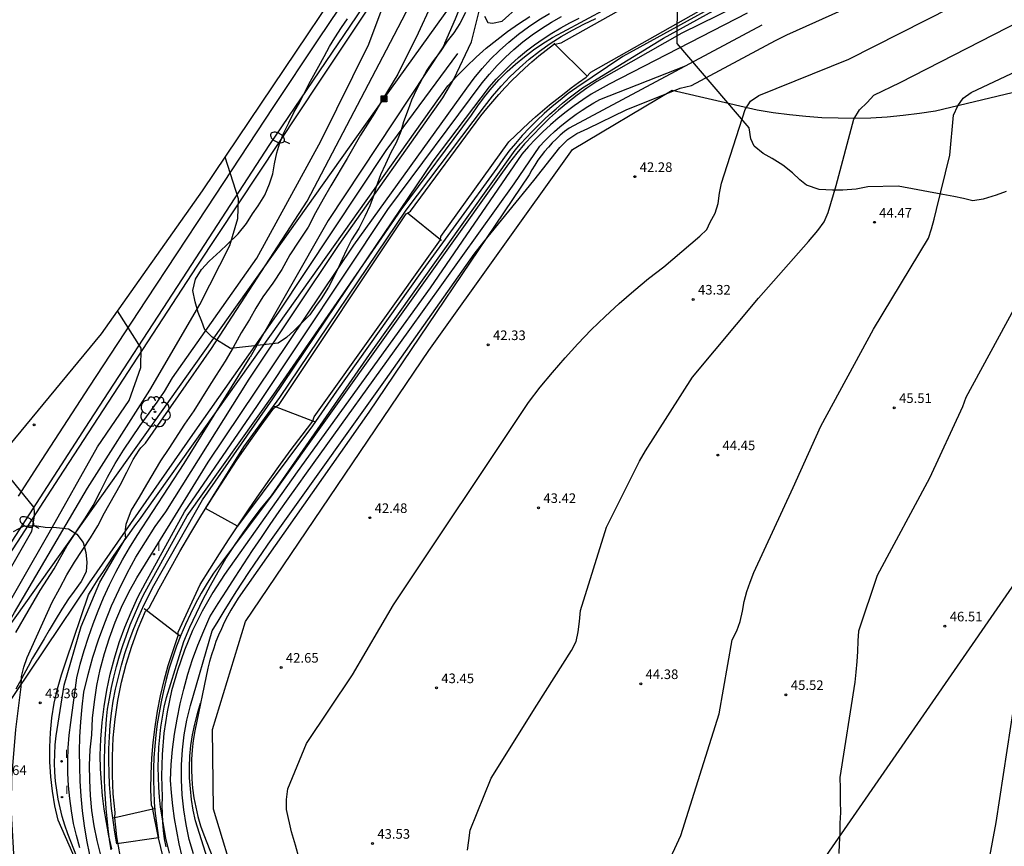
# Model space of a CAD drawing. Units: inches. Extents: x 579992 to 581450, y 4792128 to 4793056.
# Drawn here: x 580724 to 580801, y 4792322 to 4792387 of the extents above; entities that cross this region are included whole.
import ezdxf

# ---------------------------------------------------------------- set-up
doc = ezdxf.new("R2010")
doc.units = ezdxf.units.IN
doc.header["$MEASUREMENT"] = 0
for name, color, linetype in [('020101', 3, 'Continuous'), ('020104', 34, 'Continuous'), ('020204', 9, 'Continuous'), ('020308', 9, 'Continuous'), ('050104', 4, 'Continuous'), ('050107', 1, 'Continuous'), ('060102', 9, 'Continuous'), ('060106', 9, 'Continuous'), ('060110', 9, 'Continuous'), ('060119', 9, 'Continuous'), ('070108', 9, 'Continuous'), ('090216', 9, 'Continuous'), ('100106', 63, 'Continuous'), ('100202', 3, 'Continuous'), ('220104', 9, 'Continuous'), ('250202', 9, 'Continuous'), ('260101', 9, 'Continuous'), ('270204', 9, 'Continuous'), ('270304', 9, 'Continuous')]:
    doc.layers.add(name, color=color, linetype=linetype)
doc.layers.add('020105', color=24, linetype='Continuous', lineweight=30)
doc.layers.add('050111', color=5, linetype='Continuous', lineweight=30)
doc.layers.add('Ambito Restitucion', color=7, linetype='Continuous', true_color=0xfc00bc)
doc.styles.add('ARIAL', font='ARIAL.TTF', dxfattribs={"height": 1})
doc.styles.add('ROMANS', font='romans__.ttf', dxfattribs={"height": 1})

# ---------------------------------------------------------------- blocks, each defined once
blk = doc.blocks.new('COTAPU')
blk.add_circle((0, 0), 0.075)
blk = doc.blocks.new('POSTEH')
for points in [[(-0.23, 0.23), (0.23, 0.23), (0.23, -0.23), (-0.23, -0.23), (-0.23, 0.23)], [(-0.145, 0.145), (0.145, 0.145), (0.145, -0.145), (-0.145, -0.145), (-0.145, 0.145)], [(-0.065, 0.065), (0.065, 0.065), (0.065, -0.065), (-0.065, -0.065), (-0.065, 0.065)]]:
    blk.add_lwpolyline(points)
blk = doc.blocks.new('FAREDI')
blk.add_line((0, 0), (0.5, 0))
blk.add_lwpolyline([(0.5, 0, 0.159986), (0.538, -0.117, 0.106322), (0.675, -0.238, 0.071006), (0.858, -0.309, 0.057309), (1.099, -0.337, 0.057309), (1.339, -0.309, 0.071006), (1.522, -0.238, 0.106322), (1.659, -0.117, 0.159986), (1.697, 0, 0.159986), (1.659, 0.117, 0.106322), (1.522, 0.238, 0.071006), (1.339, 0.309, 0.057309), (1.099, 0.337, 0.057309), (0.858, 0.309, 0.071006), (0.675, 0.238, 0.106322), (0.538, 0.117, 0.159986)], format="xyb", close=True)
blk = doc.blocks.new('REIND')
blk.add_circle((0, 0), 0.055)
blk = doc.blocks.new('ARBOL')
blk.add_circle((0, 0), 0.0587)
for centre, radius, start, end in [((-0.564, 0.381), 0.532, 92.28, 254.58), ((-0.28, 0.855), 0.3, 359.28777, 173.60777), ((0.097, 0.97), 0.21, 23.15651, 160.46651), ((0.438, 0.881), 0.24, 301.57804, 139.32804), ((-0.091, 0.321), 0.12, 119.14, 310.56), ((0.656, 0.288), 0.443, 319.85562, 114.76562), ((0.819, -0.249), 0.383, 235.52754, 62.02753), ((-0.556, -0.339), 0.555, 142.64, 266.54), ((-0.039, -0.384), 0.21, 189.64, 323.88), ((0.299, -0.624), 0.532, 224.67, 0.24), ((-0.301, -0.676), 0.45, 213.78, 295.32)]:
    blk.add_arc(centre, radius, start, end)

msp = doc.modelspace()

# ---------------------------------------------------------------- linework, layer by layer
at = {"layer": '020101'}
for points in [[(580729.82, 4792317.14, 43), (580726.79, 4792324.07, 43.21), (580726.53, 4792325.19, 43.2), (580726.33, 4792326.32, 43.2), (580726.2, 4792327.46, 43.2), (580726.13, 4792328.61, 43.2), (580726.12, 4792329.76, 43.2), (580726.18, 4792330.91, 43.2), (580726.3, 4792332.05, 43.21), (580726.48, 4792333.19, 43.22), (580726.73, 4792334.31, 43.23), (580727.04, 4792335.42, 43.24), (580727.4, 4792336.5, 43.26), (580729.14, 4792341.65, 43.24), (580729.52, 4792342.26, 43.21), (580729.91, 4792342.87, 43.17), (580730.31, 4792343.47, 43.14), (580730.7, 4792344.08, 43.11), (580731.11, 4792344.68, 43.09), (580731.52, 4792345.27, 43.06), (580731.93, 4792345.86, 43.04), (580732.35, 4792346.45, 43.02), (580732.77, 4792347.04, 43), (580733.19, 4792347.62, 42.98), (580733.63, 4792348.2, 42.96), (580742.71, 4792361.01, 42.46), (580757.18, 4792381.36, 42.06), (580757.89, 4792382.14, 41.97), (580758.62, 4792382.89, 41.89), (580759.38, 4792383.61, 41.82), (580760.17, 4792384.31, 41.76), (580760.98, 4792384.97, 41.71), (580761.82, 4792385.61, 41.68), (580762.68, 4792386.21, 41.66), (580763.56, 4792386.78, 41.65)], [(580781.66, 4792386.1, 41.33), (580766.62, 4792378.07, 41.76), (580766.27, 4792377.8, 41.77), (580765.94, 4792377.51, 41.78), (580765.61, 4792377.22, 41.78), (580765.3, 4792376.91, 41.79), (580765.01, 4792376.59, 41.8), (580764.72, 4792376.25, 41.81), (580764.45, 4792375.91, 41.82), (580764.19, 4792375.56, 41.83), (580763.95, 4792375.19, 41.85), (580763.72, 4792374.82, 41.86), (580763.51, 4792374.43, 41.87), (580751, 4792355.91, 42.33), (580740.82, 4792341.38, 42.3), (580740.53, 4792340.92, 42.27), (580740.25, 4792340.46, 42.25), (580739.99, 4792339.98, 42.24), (580739.74, 4792339.49, 42.23), (580739.51, 4792339, 42.24), (580739.29, 4792338.5, 42.25), (580739.09, 4792338, 42.27), (580738.91, 4792337.49, 42.3), (580738.74, 4792336.97, 42.34), (580738.59, 4792336.45, 42.39), (580738.46, 4792335.92, 42.45), (580737.43, 4792331.03, 42.54), (580737.31, 4792330.29, 42.56), (580737.23, 4792329.55, 42.57), (580737.19, 4792328.8, 42.59), (580737.18, 4792328.05, 42.6), (580737.21, 4792327.3, 42.61), (580737.27, 4792326.56, 42.61), (580737.37, 4792325.82, 42.62), (580737.51, 4792325.08, 42.63), (580737.68, 4792324.35, 42.63), (580737.89, 4792323.63, 42.63), (580738.13, 4792322.93, 42.63), (580743.07, 4792310.3, 42.81)]]:
    msp.add_polyline3d(points, dxfattribs=at)
at = {"layer": '020104'}
for points in [[(580726.32, 4792341.07, 43.5), (580726.9, 4792342.18, 43.5), (580727.46, 4792343.21, 43.5), (580728.05, 4792344.19, 43.5), (580729.31, 4792346.11, 43.5), (580729.87, 4792347.04, 43.5), (580730.39, 4792348.05, 43.5), (580731.61, 4792350.2, 43.5), (580732.14, 4792351.22, 43.5), (580732.63, 4792352.2, 43.5), (580733.09, 4792352.93, 43.5), (580733.24, 4792353.13, 43.5), (580733.59, 4792353.48, 43.5), (580738.73, 4792360.87, 43.5), (580746.2, 4792372.38, 43.5), (580752.4, 4792384.19, 43.5), (580756.95, 4792392.96, 43.5), (580760.42, 4792400.34, 43.5), (580761.37, 4792403.03, 43.5), (580761.04, 4792407.79, 43.5)], [(580723.47, 4792338.71, 44), (580724.43, 4792340.38, 44), (580725.38, 4792341.98, 44), (580726.46, 4792343.68, 44), (580727.48, 4792345.5, 44), (580728.87, 4792347.59, 44), (580729.52, 4792348.62, 44), (580730.07, 4792349.7, 44), (580730.62, 4792350.84, 44), (580731.22, 4792351.9, 44), (580731.87, 4792352.94, 44), (580733.18, 4792354.87, 44), (580733.87, 4792355.83, 44), (580734.51, 4792356.68, 44), (580735.07, 4792357.53, 44), (580735.71, 4792358.59, 44), (580742.27, 4792367.91, 44), (580747.26, 4792377.06, 44), (580751.02, 4792384.62, 44), (580752.67, 4792389.1, 44), (580752.77, 4792390.34, 44), (580751.64, 4792393.43, 44)], [(580737.33, 4792321.44, 42), (580737.01, 4792322.57, 42), (580736.76, 4792323.72, 42), (580736.57, 4792324.88, 42), (580736.45, 4792326.04, 42), (580736.39, 4792327.22, 42), (580736.4, 4792328.39, 42), (580736.47, 4792329.56, 42), (580736.61, 4792330.73, 42), (580736.82, 4792331.88, 42), (580737.09, 4792333.02, 42), (580738.79, 4792338.84, 42), (580739.25, 4792339.6, 42), (580739.72, 4792340.37, 42), (580740.19, 4792341.13, 42), (580740.67, 4792341.88, 42), (580741.16, 4792342.64, 42), (580741.65, 4792343.39, 42), (580742.15, 4792344.13, 42), (580742.66, 4792344.87, 42), (580743.17, 4792345.61, 42), (580743.69, 4792346.34, 42), (580744.21, 4792347.06, 42), (580752.32, 4792358.43, 42), (580759.23, 4792368.23, 42), (580759.97, 4792369.2, 42), (580763.89, 4792373.99, 42), (580765.9, 4792376.55, 42), (580766.52, 4792377.19, 42), (580767.23, 4792377.64, 42), (580768.08, 4792378.03, 42), (580771.09, 4792379.49, 42), (580775.28, 4792381.19, 42), (580776.17, 4792381.39, 42), (580782.72, 4792384.91, 42), (580783.61, 4792385.35, 42), (580797.97, 4792391.82, 42)], [(580785.28, 4792390.34, 40.5), (580775.41, 4792385.48, 40.5), (580768.78, 4792381.7, 40.5), (580768.01, 4792381.18, 40.5), (580767.25, 4792380.63, 40.5), (580766.52, 4792380.06, 40.5), (580765.81, 4792379.46, 40.5), (580765.11, 4792378.84, 40.5), (580764.44, 4792378.19, 40.5), (580763.79, 4792377.52, 40.5), (580763.16, 4792376.83, 40.5), (580762.56, 4792376.12, 40.5), (580761.98, 4792375.39, 40.5), (580761.43, 4792374.64, 40.5), (580743.41, 4792349.38, 40.5), (580738.89, 4792343.33, 40.5), (580738.4, 4792342.56, 40.5), (580737.94, 4792341.77, 40.5), (580737.5, 4792340.98, 40.5), (580737.09, 4792340.16, 40.5), (580736.71, 4792339.34, 40.5), (580736.35, 4792338.5, 40.5), (580736.02, 4792337.65, 40.5), (580735.72, 4792336.79, 40.5), (580735.45, 4792335.92, 40.5), (580735.21, 4792335.04, 40.5), (580735, 4792334.16, 40.5), (580734.81, 4792333.3, 40.5), (580734.65, 4792332.44, 40.5), (580734.51, 4792331.58, 40.5), (580734.4, 4792330.71, 40.5), (580734.31, 4792329.84, 40.5), (580734.25, 4792328.96, 40.5), (580734.22, 4792328.09, 40.5), (580734.21, 4792327.21, 40.5), (580734.23, 4792326.34, 40.5), (580734.27, 4792325.46, 40.5), (580734.34, 4792324.59, 40.5), (580734.6, 4792322.7, 40.5), (580731.37, 4792322.23, 40.5), (580731.2, 4792323.14, 40.5), (580731.06, 4792324.06, 40.5), (580730.95, 4792324.99, 40.5), (580730.86, 4792325.91, 40.5), (580730.79, 4792326.84, 40.5), (580730.75, 4792327.77, 40.5), (580730.73, 4792328.7, 40.5), (580730.74, 4792329.63, 40.5), (580730.78, 4792330.56, 40.5), (580730.84, 4792331.49, 40.5), (580730.93, 4792332.41, 40.5), (580731.08, 4792333.36, 40.5), (580731.26, 4792334.3, 40.5), (580731.48, 4792335.24, 40.5), (580731.72, 4792336.17, 40.5), (580731.99, 4792337.08, 40.5), (580732.3, 4792337.99, 40.5), (580732.63, 4792338.89, 40.5), (580732.99, 4792339.78, 40.5), (580733.38, 4792340.66, 40.5), (580733.8, 4792341.52, 40.5), (580734.24, 4792342.37, 40.5), (580738.03, 4792349.06, 40.5), (580743.51, 4792356.95, 40.5), (580750.94, 4792367.94, 40.5), (580756.03, 4792375.48, 40.5), (580760.41, 4792381.29, 40.5), (580760.94, 4792381.89, 40.5), (580761.5, 4792382.47, 40.5), (580762.08, 4792383.03, 40.5), (580762.68, 4792383.57, 40.5), (580763.3, 4792384.09, 40.5), (580763.94, 4792384.58, 40.5), (580764.6, 4792385.04, 40.5), (580765.28, 4792385.48, 40.5), (580765.97, 4792385.9, 40.5), (580766.68, 4792386.28, 40.5), (580767.4, 4792386.64, 40.5)], [(580729.25, 4792321.36, 42), (580729.03, 4792322.5, 42), (580728.84, 4792323.64, 42), (580728.69, 4792324.79, 42), (580728.58, 4792325.95, 42), (580728.5, 4792327.1, 42), (580728.46, 4792328.26, 42), (580728.45, 4792329.42, 42), (580728.48, 4792330.58, 42), (580728.55, 4792331.74, 42), (580728.65, 4792332.9, 42), (580728.79, 4792334.05, 42), (580729.11, 4792335.43, 42), (580729.49, 4792336.79, 42), (580729.92, 4792338.14, 42), (580730.41, 4792339.47, 42), (580730.94, 4792340.79, 42), (580731.53, 4792342.08, 42), (580732.16, 4792343.34, 42), (580732.84, 4792344.58, 42), (580733.58, 4792345.8, 42), (580734.35, 4792346.98, 42), (580735.18, 4792348.13, 42), (580741.68, 4792358.48, 42), (580748.7, 4792368.98, 42), (580756.77, 4792380.42, 42), (580757.65, 4792381.88, 42), (580759.01, 4792384.8, 42), (580760.19, 4792389.52, 42)], [(580745.57, 4792321.08, 43), (580745.29, 4792322.12, 43), (580744.98, 4792323.15, 43), (580744.58, 4792324.91, 43), (580744.59, 4792325.68, 43), (580744.7, 4792326.51, 43), (580746.15, 4792330.04, 43), (580749.73, 4792335.4, 43), (580752.93, 4792340.88, 43), (580763.46, 4792356.66, 43), (580764.38, 4792357.85, 43), (580765.32, 4792359.01, 43), (580766.31, 4792360.14, 43), (580767.32, 4792361.25, 43), (580768.36, 4792362.33, 43), (580769.44, 4792363.38, 43), (580770.54, 4792364.39, 43), (580771.67, 4792365.38, 43), (580772.83, 4792366.33, 43), (580774.01, 4792367.25, 43), (580776.82, 4792369.65, 43), (580777.38, 4792370.16, 43), (580777.64, 4792370.73, 43), (580778.03, 4792371.44, 43), (580778.26, 4792372.19, 43), (580778.35, 4792372.99, 43), (580778.5, 4792373.78, 43), (580780.37, 4792379.52, 43), (580780.77, 4792380.16, 43), (580781.43, 4792380.61, 43), (580788.43, 4792383.46, 43), (580800.45, 4792389.56, 43)], [(580758.71, 4792321.73, 44), (580758.81, 4792322.49, 44), (580758.91, 4792323.28, 44), (580760.55, 4792327.34, 44), (580764.1, 4792333.05, 44), (580766.81, 4792337.32, 44), (580767.17, 4792338.02, 44), (580767.34, 4792338.76, 44), (580767.43, 4792339.58, 44), (580767.52, 4792340.42, 44), (580769.54, 4792346.93, 44), (580772.12, 4792352.08, 44), (580772.59, 4792352.88, 44), (580776.26, 4792358.64, 44), (580781.41, 4792364.79, 44), (580785.31, 4792369.21, 44), (580786.03, 4792370.09, 44), (580786.53, 4792370.75, 44), (580786.83, 4792371.49, 44), (580787.45, 4792373.59, 44), (580788.83, 4792378.76, 44), (580789.27, 4792379.5, 44), (580789.86, 4792380.06, 44), (580790.39, 4792380.65, 44), (580792.44, 4792381.64, 44), (580804.97, 4792388.06, 44)], [(580730.12, 4792321.33, 41.5), (580729.83, 4792322.48, 41.5), (580729.59, 4792323.64, 41.5), (580729.42, 4792324.82, 41.5), (580729.3, 4792326, 41.5), (580729.24, 4792327.18, 41.5), (580729.23, 4792328.37, 41.5), (580729.29, 4792329.56, 41.5), (580729.4, 4792330.74, 41.5), (580729.47, 4792332.02, 41.5), (580729.61, 4792333.3, 41.5), (580729.81, 4792334.57, 41.5), (580730.07, 4792335.83, 41.5), (580730.4, 4792337.07, 41.5), (580730.78, 4792338.3, 41.5), (580731.23, 4792339.51, 41.5), (580731.73, 4792340.69, 41.5), (580732.29, 4792341.85, 41.5), (580732.91, 4792342.98, 41.5), (580733.58, 4792344.07, 41.5), (580738.47, 4792352, 41.5), (580749.83, 4792368.93, 41.5), (580758.65, 4792381.19, 41.5), (580759.23, 4792381.97, 41.5), (580759.85, 4792382.72, 41.5), (580760.5, 4792383.44, 41.5), (580761.19, 4792384.13, 41.5), (580761.92, 4792384.78, 41.5), (580762.67, 4792385.4, 41.5), (580763.46, 4792385.97, 41.5), (580764.27, 4792386.51, 41.5), (580765.11, 4792387, 41.5)], [(580755.83, 4792387.55, 43), (580754.86, 4792385.47, 43), (580753.28, 4792382.28, 43), (580752.1, 4792380.35, 43), (580751.45, 4792379.24, 43), (580750.35, 4792377.52, 43), (580749.33, 4792375.69, 43), (580748.04, 4792373.56, 43), (580747.45, 4792372.52, 43), (580746.85, 4792371.46, 43), (580746.27, 4792370.33, 43), (580745.54, 4792369.25, 43), (580744.85, 4792368.18, 43), (580744.22, 4792367.05, 43), (580743.51, 4792365.96, 43), (580742.74, 4792364.9, 43), (580742.21, 4792364.03, 43), (580741.71, 4792363.14, 43), (580741.06, 4792362.09, 43), (580740.43, 4792360.95, 43), (580739.81, 4792359.88, 43), (580739.11, 4792358.78, 43), (580738.56, 4792357.94, 43), (580737.35, 4792356, 43), (580736.64, 4792354.96, 43), (580735.41, 4792353.07, 43), (580734.76, 4792352.1, 43), (580733.66, 4792350.26, 43), (580733.11, 4792349.28, 43), (580732.48, 4792348.25, 43), (580732.05, 4792347.15, 43), (580731.99, 4792346.53, 43), (580732.03, 4792346.04, 43)], [(580780.52, 4792387.04, 41), (580769.75, 4792381.5, 41), (580769.05, 4792381.11, 41), (580768.36, 4792380.71, 41), (580767.69, 4792380.28, 41), (580767.03, 4792379.82, 41), (580766.4, 4792379.34, 41), (580765.77, 4792378.84, 41), (580765.17, 4792378.32, 41), (580764.58, 4792377.78, 41), (580764.02, 4792377.22, 41), (580763.47, 4792376.64, 41), (580762.95, 4792376.03, 41), (580755.8, 4792365.61, 41), (580745.42, 4792351.25, 41), (580739.76, 4792343.23, 41), (580738.84, 4792341.83, 41), (580738.01, 4792340.38, 41), (580737.27, 4792338.88, 41), (580736.63, 4792337.34, 41), (580736.08, 4792335.76, 41), (580735.63, 4792334.16, 41), (580735.28, 4792332.52, 41), (580735.03, 4792330.87, 41), (580734.88, 4792329.2, 41), (580734.83, 4792327.53, 41), (580734.89, 4792325.86, 41)], [(580730.96, 4792321.82, 41), (580730.73, 4792322.85, 41), (580730.54, 4792323.88, 41), (580730.38, 4792324.92, 41), (580730.25, 4792325.97, 41), (580730.16, 4792327.02, 41), (580730.09, 4792328.07, 41), (580730.06, 4792329.13, 41), (580730.1, 4792330.4, 41), (580730.21, 4792331.68, 41), (580730.37, 4792332.95, 41), (580730.58, 4792334.21, 41), (580730.85, 4792335.46, 41), (580731.17, 4792336.7, 41), (580731.55, 4792337.92, 41), (580731.98, 4792339.12, 41), (580732.47, 4792340.31, 41), (580733, 4792341.47, 41), (580733.59, 4792342.6, 41), (580736.63, 4792348.13, 41), (580742.34, 4792356.42, 41), (580752.5, 4792371.73, 41), (580759.85, 4792381.6, 41), (580760.43, 4792382.29, 41), (580761.03, 4792382.96, 41), (580761.67, 4792383.6, 41), (580762.33, 4792384.21, 41), (580763.03, 4792384.79, 41), (580763.74, 4792385.34, 41), (580764.48, 4792385.85, 41), (580765.25, 4792386.33, 41), (580766.03, 4792386.78, 41)], [(580736.46, 4792321.24, 41.5), (580736.23, 4792322.22, 41.5), (580736.03, 4792323.2, 41.5), (580735.86, 4792324.2, 41.5), (580735.72, 4792325.19, 41.5), (580735.62, 4792326.19, 41.5), (580735.54, 4792327.2, 41.5), (580735.6, 4792328.4, 41.5), (580735.71, 4792329.59, 41.5), (580735.86, 4792330.78, 41.5), (580736.05, 4792331.96, 41.5), (580736.29, 4792333.14, 41.5), (580736.57, 4792334.3, 41.5), (580736.9, 4792335.46, 41.5), (580737.26, 4792336.6, 41.5), (580737.67, 4792337.73, 41.5), (580738.13, 4792338.84, 41.5), (580738.62, 4792339.93, 41.5), (580739.27, 4792340.97, 41.5), (580739.93, 4792342.01, 41.5), (580740.59, 4792343.04, 41.5), (580741.26, 4792344.07, 41.5), (580741.94, 4792345.1, 41.5), (580742.63, 4792346.12, 41.5), (580743.32, 4792347.14, 41.5), (580744.02, 4792348.15, 41.5), (580744.73, 4792349.15, 41.5), (580745.44, 4792350.15, 41.5), (580746.16, 4792351.15, 41.5), (580754.07, 4792362.17, 41.5), (580762.35, 4792373.73, 41.5), (580764.35, 4792376.66, 41.5), (580764.72, 4792377.05, 41.5), (580765.1, 4792377.43, 41.5), (580765.5, 4792377.8, 41.5), (580765.91, 4792378.16, 41.5), (580766.33, 4792378.5, 41.5), (580766.75, 4792378.84, 41.5), (580767.19, 4792379.16, 41.5), (580767.64, 4792379.46, 41.5), (580768.09, 4792379.76, 41.5), (580768.56, 4792380.04, 41.5), (580769.03, 4792380.3, 41.5), (580775.71, 4792382.93, 41.5)], [(580706.14, 4792306.56, 44.5), (580707.39, 4792308.8, 44.5), (580711.41, 4792316.51, 44.5), (580714.21, 4792322.79, 44.5), (580714.62, 4792323.69, 44.5), (580719.72, 4792333.94, 44.5), (580723.38, 4792340.28, 44.5), (580729.08, 4792349.97, 44.5), (580733.93, 4792357.63, 44.5), (580737.82, 4792364.3, 44.5), (580740.17, 4792368.92, 44.5), (580740.8, 4792371.02, 44.5), (580740.85, 4792372.54, 44.5), (580739.8, 4792375.81, 44.5)], [(580801.95, 4792365.14, 46), (580797.56, 4792357.06, 46), (580797.31, 4792356.33, 46), (580794.73, 4792350.75, 46), (580790.65, 4792343.17, 46), (580789.2, 4792338.82, 46), (580789.14, 4792338.05, 46), (580789.11, 4792337.23, 46), (580789.07, 4792336.46, 46), (580788.99, 4792335.63, 46), (580788.91, 4792334.85, 46), (580787.74, 4792327.41, 46), (580787.77, 4792326.56, 46), (580787.77, 4792325.54, 46), (580787.78, 4792324.68, 46), (580787.75, 4792323.84, 46), (580787.73, 4792323.01, 46), (580787.7, 4792322.23, 46), (580787.67, 4792321.47, 46)], [(580703.47, 4792306.11, 45.5), (580705.59, 4792310.08, 45.5), (580708.39, 4792315.81, 45.5), (580712.27, 4792323.9, 45.5), (580716.37, 4792331.01, 45.5), (580719.45, 4792337.39, 45.5), (580722.66, 4792342.98, 45.5), (580724.73, 4792346.62, 45.5), (580724.94, 4792347.78, 45.5), (580724.93, 4792348.17, 45.5), (580724.89, 4792348.5, 45.5), (580721.94, 4792352.08, 45.5)], [(580729.82, 4792317.14, 43), (580727.54, 4792323, 43), (580727.31, 4792323.67, 43), (580727.1, 4792324.35, 43), (580726.93, 4792325.03, 43), (580726.78, 4792325.72, 43), (580726.67, 4792326.42, 43), (580726.58, 4792327.12, 43), (580726.53, 4792327.82, 43), (580726.5, 4792328.53, 43), (580726.51, 4792329.23, 43), (580726.55, 4792329.94, 43), (580726.62, 4792330.64, 43), (580727.26, 4792334.61, 43), (580728.57, 4792339.17, 43), (580730.03, 4792342.64, 43), (580732.03, 4792346.04, 43)], [(580722.99, 4792307.74, 43.5), (580723.44, 4792312.23, 43.5), (580723.56, 4792312.99, 43.5), (580723.55, 4792313.78, 43.5), (580723.53, 4792314.67, 43.5), (580723.38, 4792318.81, 43.5), (580723.43, 4792319.61, 43.5), (580723.1, 4792325.54, 43.5), (580723.17, 4792326.54, 43.5), (580723.18, 4792327.37, 43.5), (580723.47, 4792331.14, 43.5), (580723.9, 4792334.48, 43.5), (580723.92, 4792335.29, 43.5), (580724.11, 4792336.02, 43.5), (580724.37, 4792336.77, 43.5), (580726.32, 4792341.07, 43.5)], [(580801.33, 4792333.24, 47), (580799.91, 4792323.89, 47), (580798.27, 4792315.1, 47), (580796.96, 4792308.49, 47), (580796.94, 4792307.41, 47), (580796.91, 4792306.56, 47), (580796.8, 4792305.82, 47), (580796.63, 4792305.02, 47), (580796.41, 4792304.28, 47), (580796.2, 4792303.46, 47), (580796.07, 4792302.65, 47), (580795.99, 4792301.85, 47), (580795.96, 4792297.54, 47), (580796.13, 4792290.89, 47), (580796.43, 4792289.89, 47), (580796.78, 4792289.21, 47), (580797.05, 4792288.44, 47), (580797.33, 4792287.71, 47), (580797.69, 4792287.03, 47), (580798.22, 4792286.3, 47), (580798.72, 4792285.7, 47)], [(580734.89, 4792325.86, 41), (580734.87, 4792325.21, 41), (580734.88, 4792324.56, 41), (580734.91, 4792323.91, 41), (580734.97, 4792323.26, 41), (580735.06, 4792322.62, 41), (580735.17, 4792321.98, 41)]]:
    msp.add_polyline3d(points, dxfattribs=at)
at = {"layer": '020105'}
for points in [[(580756.94, 4792384.69, 42.5), (580757.76, 4792386.59, 42.5), (580761.78, 4792396.55, 42.5), (580765.32, 4792399.29, 42.5), (580765.13, 4792395.77, 42.5), (580765.34, 4792395.09, 42.5), (580765.57, 4792395.22, 42.5), (580765.8, 4792395.67, 42.5), (580767.77, 4792400.81, 42.5), (580771.15, 4792406.88, 42.5), (580775.39, 4792413.93, 42.5), (580778.64, 4792420.76, 42.5), (580779.43, 4792423.36, 42.5)], [(580784.84, 4792391.37, 40), (580770.81, 4792383.66, 40), (580767.22, 4792381.23, 40), (580766.56, 4792380.76, 40), (580765.92, 4792380.26, 40), (580765.3, 4792379.75, 40), (580764.69, 4792379.21, 40), (580764.1, 4792378.66, 40), (580763.53, 4792378.09, 40), (580762.98, 4792377.49, 40), (580762.45, 4792376.88, 40), (580761.94, 4792376.26, 40), (580761.45, 4792375.61, 40), (580760.98, 4792374.95, 40), (580755.02, 4792366.72, 40), (580748.5, 4792357.54, 40), (580746.61, 4792354.85, 40), (580740.78, 4792347.01, 40), (580738.27, 4792348.38, 40), (580741.26, 4792353.2, 40), (580744.07, 4792357.05, 40), (580753.92, 4792371.66, 40), (580760.03, 4792379.76, 40), (580760.65, 4792380.56, 40), (580761.32, 4792381.33, 40), (580762.01, 4792382.07, 40), (580762.75, 4792382.78, 40), (580763.52, 4792383.44, 40), (580764.31, 4792384.07, 40), (580765.14, 4792384.66, 40), (580766, 4792385.21, 40), (580766.88, 4792385.72, 40), (580767.78, 4792386.19, 40), (580768.71, 4792386.61, 40)], [(580771.99, 4792315.62, 45), (580775.34, 4792322.86, 45), (580778.32, 4792332.36, 45), (580779.35, 4792338.15, 45), (580779.7, 4792338.85, 45), (580779.96, 4792339.58, 45), (580780.15, 4792340.37, 45), (580780.29, 4792341.13, 45), (580780.48, 4792341.9, 45), (580780.75, 4792342.65, 45), (580781.04, 4792343.39, 45), (580784.1, 4792350.02, 45), (580785.89, 4792354, 45), (580786.26, 4792354.82, 45), (580790.36, 4792362.37, 45), (580794.66, 4792369.48, 45), (580794.88, 4792370.21, 45), (580795.1, 4792370.97, 45), (580795.29, 4792371.71, 45), (580796.32, 4792375.97, 45), (580796.6, 4792379.09, 45), (580796.95, 4792379.8, 45), (580797.36, 4792380.4, 45), (580797.98, 4792380.84, 45), (580808.7, 4792385.89, 45)], [(580756.94, 4792384.69, 42.5), (580756.8, 4792384.42, 42.5), (580747.84, 4792370.85, 42.5), (580741.76, 4792360.19, 42.5)], [(580704.63, 4792306.26, 45), (580706.63, 4792309.5, 45), (580708.84, 4792314.17, 45), (580713.09, 4792322.81, 45), (580717.54, 4792331.04, 45), (580721.64, 4792338.76, 45), (580726.09, 4792346.49, 45), (580729.84, 4792353.19, 45), (580732.31, 4792356.81, 45), (580733.23, 4792359.38, 45), (580733.25, 4792360.9, 45), (580731.41, 4792363.8, 45)], [(580732.93, 4792346.27, 42.5), (580736.6, 4792351.9, 42.5), (580741.76, 4792360.19, 42.5)], [(580728.48, 4792321.9, 42.5), (580728.21, 4792322.86, 42.5), (580727.99, 4792323.82, 42.5), (580727.81, 4792324.79, 42.5), (580727.68, 4792325.77, 42.5), (580727.58, 4792326.75, 42.5), (580727.53, 4792327.74, 42.5), (580727.53, 4792328.73, 42.5), (580727.56, 4792329.71, 42.5), (580727.64, 4792330.7, 42.5), (580727.77, 4792331.68, 42.5), (580728.24, 4792335.17, 42.5), (580728.5, 4792336.24, 42.5), (580728.8, 4792337.3, 42.5), (580729.14, 4792338.35, 42.5), (580729.5, 4792339.38, 42.5), (580729.9, 4792340.41, 42.5), (580730.33, 4792341.43, 42.5), (580730.78, 4792342.43, 42.5), (580731.28, 4792343.41, 42.5), (580731.8, 4792344.38, 42.5), (580732.35, 4792345.33, 42.5), (580732.93, 4792346.27, 42.5)], [(580739.37, 4792318.08, 42.5), (580737.5, 4792324.01, 42.5), (580737.32, 4792324.84, 42.5), (580737.18, 4792325.67, 42.5), (580737.09, 4792326.51, 42.5), (580737.03, 4792327.36, 42.5), (580737.03, 4792328.21, 42.5), (580737.06, 4792329.06, 42.5), (580737.14, 4792329.9, 42.5), (580737.26, 4792330.74, 42.5), (580737.43, 4792331.57, 42.5), (580737.64, 4792332.39, 42.5), (580737.89, 4792333.2, 42.5)]]:
    msp.add_polyline3d(points, dxfattribs=at)
at = {"layer": '050104'}
for points in [[(580730.92, 4792321.76, 41.02), (580730.79, 4792322.57, 41), (580730.68, 4792323.38, 40.98), (580730.6, 4792324.19, 40.96), (580730.53, 4792324.97, 40.95), (580730.47, 4792325.74, 40.94), (580730.43, 4792326.52, 40.93), (580730.4, 4792327.3, 40.91), (580730.39, 4792328.07, 40.9), (580730.39, 4792328.85, 40.89), (580730.41, 4792329.63, 40.87), (580730.44, 4792330.4, 40.86), (580730.49, 4792331.18, 40.84), (580730.56, 4792331.96, 40.82), (580730.63, 4792332.73, 40.8), (580730.78, 4792333.57, 40.8), (580730.94, 4792334.41, 40.81), (580731.13, 4792335.24, 40.81), (580731.34, 4792336.06, 40.81), (580731.57, 4792336.88, 40.81), (580731.83, 4792337.7, 40.81), (580732.1, 4792338.5, 40.82), (580732.4, 4792339.3, 40.82), (580732.73, 4792340.09, 40.82), (580733.07, 4792340.87, 40.83), (580733.43, 4792341.64, 40.83), (580736.84, 4792347.82, 40.82), (580743.6, 4792357.3, 40.67), (580753.53, 4792371.7, 40.44), (580759.01, 4792379.07, 40.37), (580759.5, 4792379.81, 40.37), (580760.03, 4792380.51, 40.37), (580760.59, 4792381.2, 40.37), (580761.18, 4792381.85, 40.37), (580761.81, 4792382.48, 40.37), (580762.46, 4792383.07, 40.37), (580763.14, 4792383.64, 40.37), (580763.84, 4792384.17, 40.37), (580764.57, 4792384.66, 40.37), (580765.32, 4792385.13, 40.37), (580766.1, 4792385.55, 40.37), (580776.55, 4792391.2, 40.23)], [(580735.47, 4792321.49, 41.09), (580735.19, 4792322.67, 41.06), (580734.96, 4792323.87, 41.02), (580734.77, 4792325.08, 40.97), (580734.69, 4792325.86, 40.93), (580734.63, 4792326.64, 40.89), (580734.6, 4792327.42, 40.86), (580734.59, 4792328.2, 40.84), (580734.6, 4792328.99, 40.82), (580734.64, 4792329.77, 40.8), (580734.71, 4792330.55, 40.8), (580734.8, 4792331.33, 40.79), (580734.91, 4792332.11, 40.8), (580735.05, 4792332.88, 40.81), (580735.22, 4792333.64, 40.82), (580736.58, 4792338.01, 40.81), (580737.06, 4792339.12, 40.77), (580737.56, 4792340.23, 40.73), (580738.09, 4792341.31, 40.69), (580738.66, 4792342.38, 40.65), (580739.25, 4792343.44, 40.62), (580739.87, 4792344.48, 40.59), (580740.53, 4792345.5, 40.57), (580741.21, 4792346.5, 40.55), (580741.91, 4792347.48, 40.53), (580742.65, 4792348.44, 40.51), (580743.41, 4792349.38, 40.5), (580751.07, 4792360.4, 40.4), (580762.41, 4792376.35, 40.32), (580762.83, 4792376.84, 40.32), (580763.27, 4792377.32, 40.32), (580763.72, 4792377.79, 40.32), (580764.18, 4792378.26, 40.32), (580764.65, 4792378.71, 40.32), (580765.13, 4792379.15, 40.32), (580765.62, 4792379.58, 40.32), (580766.11, 4792380.01, 40.32), (580766.62, 4792380.42, 40.32), (580767.14, 4792380.82, 40.32), (580767.66, 4792381.2, 40.32), (580773.98, 4792385.08, 40.43), (580784.85, 4792391.1, 40.13)]]:
    msp.add_polyline3d(points, dxfattribs=at)
at = {"layer": '050107'}
for points in [[(580765.525, 4792384.625, 39.81), (580765.45, 4792384.7, 39.81)], [(580768.03, 4792382.12, 39.81), (580765.525, 4792384.625, 39.81)], [(580754.034, 4792371.442, 39.81), (580754, 4792371.47, 39.81)], [(580756.6, 4792369.355, 39.81), (580754.034, 4792371.442, 39.81)], [(580756.68, 4792369.29, 39.81), (580756.6, 4792369.355, 39.81)], [(580743.732, 4792356.31, 40.08), (580743.6, 4792356.36, 40.08)], [(580746.633, 4792355.207, 40.08), (580743.732, 4792356.31, 40.08)], [(580746.81, 4792355.14, 40.08), (580746.633, 4792355.207, 40.08)], [(580733.663, 4792340.436, 40.424), (580733.5, 4792340.56, 40.42)], [(580736.145, 4792338.543, 40.477), (580733.663, 4792340.436, 40.424)], [(580736.28, 4792338.44, 40.48), (580736.145, 4792338.543, 40.477)], [(580734.171, 4792324.935, 40.611), (580731.211, 4792324.255, 40.639)], [(580734.28, 4792324.96, 40.61), (580734.171, 4792324.935, 40.611)], [(580731.211, 4792324.255, 40.639), (580731.06, 4792324.22, 40.64)]]:
    msp.add_polyline3d(points, dxfattribs=at)
at = {"layer": '050111'}
for points in [[(580765.525, 4792384.625, 39.774), (580766.02, 4792384.73, 39.62), (580783.08, 4792394.31, 39.59)], [(580756.6, 4792369.355, 39.87), (580756.61, 4792369.37, 39.87), (580756.62, 4792369.61, 39.82), (580761.94, 4792377, 39.82), (580762.45, 4792377.5, 39.82), (580762.97, 4792377.99, 39.82), (580763.49, 4792378.48, 39.82), (580764.02, 4792378.96, 39.82), (580764.56, 4792379.42, 39.82), (580765.11, 4792379.88, 39.82), (580765.67, 4792380.33, 39.82), (580766.23, 4792380.77, 39.82), (580766.8, 4792381.2, 39.82), (580767.37, 4792381.63, 39.82), (580767.96, 4792382.04, 39.82), (580768.32, 4792382.43, 39.66), (580784.56, 4792391.63, 39.59)], [(580754.034, 4792371.442, 39.839), (580754.25, 4792371.58, 39.78), (580759.75, 4792379.03, 39.81), (580760.2, 4792379.6, 39.81), (580760.67, 4792380.15, 39.81), (580761.14, 4792380.7, 39.81), (580761.64, 4792381.23, 39.81), (580762.14, 4792381.75, 39.81), (580762.66, 4792382.26, 39.81), (580763.18, 4792382.75, 39.81), (580763.73, 4792383.23, 39.81), (580764.28, 4792383.7, 39.81), (580764.84, 4792384.16, 39.81), (580765.41, 4792384.6, 39.81), (580765.525, 4792384.625, 39.774)], [(580743.732, 4792356.31, 39.955), (580744.01, 4792356.5, 39.86), (580753.92, 4792371.37, 39.87), (580754.034, 4792371.442, 39.839)], [(580746.633, 4792355.207, 39.969), (580746.65, 4792355.23, 39.97), (580746.74, 4792355.55, 39.84), (580756.6, 4792369.355, 39.87)], [(580733.663, 4792340.436, 40.35), (580733.88, 4792340.63, 40.23), (580734.66, 4792342.11, 40.17), (580735.46, 4792343.58, 40.12), (580736.27, 4792345.04, 40.07), (580737.12, 4792346.48, 40.03), (580737.98, 4792347.91, 40.01), (580738.86, 4792349.33, 39.98), (580739.77, 4792350.74, 39.97), (580740.7, 4792352.13, 39.97), (580741.64, 4792353.51, 39.97), (580742.61, 4792354.87, 39.98), (580743.6, 4792356.22, 40), (580743.732, 4792356.31, 39.955)], [(580736.145, 4792338.543, 40.361), (580736.13, 4792338.75, 40.3), (580737.86, 4792342.45, 40.3), (580738.6, 4792343.65, 40.21), (580739.36, 4792344.84, 40.12), (580740.13, 4792346.03, 40.05), (580740.91, 4792347.2, 39.99), (580741.69, 4792348.37, 39.95), (580742.49, 4792349.53, 39.92), (580743.3, 4792350.69, 39.9), (580744.12, 4792351.84, 39.9), (580744.96, 4792352.98, 39.91), (580745.8, 4792354.11, 39.93), (580746.633, 4792355.207, 39.969)], [(580731.211, 4792324.255, 40.61), (580731.21, 4792324.27, 40.61), (580731.23, 4792324.67, 40.49), (580731.08, 4792326.12, 40.46), (580731.01, 4792327.58, 40.43), (580731.01, 4792329.04, 40.4), (580731.08, 4792330.5, 40.38), (580731.22, 4792331.96, 40.37), (580731.44, 4792333.4, 40.36), (580731.73, 4792334.84, 40.35), (580732.09, 4792336.25, 40.35), (580732.52, 4792337.65, 40.36), (580733.02, 4792339.02, 40.37), (580733.59, 4792340.37, 40.39), (580733.663, 4792340.436, 40.35)], [(580734.171, 4792324.935, 40.5), (580734.16, 4792325, 40.5), (580734.05, 4792325.24, 40.37), (580734.02, 4792326.47, 40.38), (580734.03, 4792327.69, 40.38), (580734.09, 4792328.92, 40.38), (580734.19, 4792330.14, 40.38), (580734.34, 4792331.36, 40.38), (580734.53, 4792332.57, 40.38), (580734.76, 4792333.77, 40.38), (580735.04, 4792334.97, 40.38), (580735.37, 4792336.15, 40.38), (580735.74, 4792337.32, 40.38), (580736.15, 4792338.48, 40.38), (580736.145, 4792338.543, 40.361)], [(580740.176, 4792308.507, 40.588), (580740.06, 4792308.63, 40.51), (580739.77, 4792309.39, 40.5), (580739.48, 4792310.14, 40.49), (580739.17, 4792310.89, 40.49), (580738.86, 4792311.63, 40.48), (580738.54, 4792312.37, 40.48), (580738.21, 4792313.11, 40.48), (580737.88, 4792313.84, 40.48), (580737.53, 4792314.57, 40.48), (580737.18, 4792315.3, 40.49), (580736.82, 4792316.02, 40.49), (580736.45, 4792316.74, 40.5), (580736.17, 4792317.47, 40.5), (580735.9, 4792318.2, 40.5), (580735.64, 4792318.94, 40.5), (580735.4, 4792319.68, 40.5), (580735.18, 4792320.43, 40.5), (580734.97, 4792321.18, 40.5), (580734.78, 4792321.94, 40.5), (580734.6, 4792322.7, 40.5), (580734.44, 4792323.46, 40.5), (580734.29, 4792324.23, 40.5), (580734.171, 4792324.935, 40.5)], [(580737.231, 4792307.657, 40.696), (580737.25, 4792307.93, 40.62), (580733.15, 4792316.29, 40.62), (580732.87, 4792316.98, 40.62), (580732.6, 4792317.68, 40.62), (580732.36, 4792318.39, 40.62), (580732.14, 4792319.11, 40.62), (580731.94, 4792319.83, 40.62), (580731.76, 4792320.56, 40.62), (580731.61, 4792321.3, 40.62), (580731.48, 4792322.03, 40.62), (580731.37, 4792322.78, 40.62), (580731.28, 4792323.52, 40.62), (580731.211, 4792324.255, 40.61)]]:
    msp.add_polyline3d(points, dxfattribs=at)
at = {"layer": '060102'}
msp.add_polyline3d([(580766.9, 4792411.779, 43.206), (580764.45, 4792408.26, 43.3), (580757.5, 4792397.9, 43.71), (580751, 4792388.23, 44.05), (580743.27, 4792376.78, 44.35), (580736.45, 4792366.3, 44.82), (580729.19, 4792355.18, 45.23), (580720.67, 4792342.02, 45.79), (580713.59, 4792331.13, 46.08), (580706.47, 4792319.96, 46.41), (580702.9, 4792313.2, 46.54), (580701.09, 4792309.14, 46.57), (580700.98, 4792308.87, 46.57)], dxfattribs=at)
at = {"layer": '060106'}
for points in [[(580836.909, 4792394.248, 49.16), (580824.09, 4792375.51, 48.43), (580805.93, 4792349.18, 47.86), (580782.59, 4792315.41, 46.9)], [(580781.3, 4792379.5, 43.37), (580782.55, 4792379.29, 43.38), (580783.81, 4792379.12, 43.42), (580785.08, 4792378.99, 43.48), (580786.34, 4792378.9, 43.56), (580787.61, 4792378.86, 43.67), (580788.88, 4792378.85, 43.8), (580790.15, 4792378.88, 43.96), (580791.42, 4792378.96, 44.13), (580792.69, 4792379.08, 44.34), (580793.95, 4792379.23, 44.56), (580795.2, 4792379.43, 44.8), (580804.88, 4792381.74, 47.02)], [(580744.52, 4792260.39, 44.99), (580734.16, 4792263.97, 44.71), (580736.68, 4792268.97, 44.65), (580738.01, 4792271.95, 44.59), (580740.08, 4792276.74, 44.52), (580744.46, 4792287.3, 44.46), (580745.99, 4792293.16, 44.33), (580746.55, 4792298.87, 44.06), (580746.18, 4792304.95, 44), (580744.47, 4792310.79, 43.97), (580740.75, 4792318.84, 43.82), (580738.9, 4792324.93, 43.82), (580738.82, 4792331.15, 43.8), (580741.38, 4792339.58, 43.45), (580755.68, 4792360.71, 43.13), (580766.89, 4792376.4, 43.15), (580774.66, 4792381.03, 43.15), (580781.3, 4792379.5, 43.37)]]:
    msp.add_polyline3d(points, dxfattribs=at)
at = {"layer": '060110'}
msp.add_polyline3d([(580760.02, 4792386.81, 41.86), (580760.29, 4792386.31, 41.86), (580760.66, 4792386.26, 41.86), (580761.42, 4792386.42, 41.86), (580762.67, 4792387.55, 41.86)], dxfattribs=at)
at = {"layer": '060119'}
msp.add_polyline3d([(580701.57, 4792309.04, 46.92), (580702.87, 4792311.87, 47.33), (580706.35, 4792318.61, 47.43), (580710.06, 4792324.63, 47.24), (580716.7, 4792335.12, 46.94), (580726.87, 4792350.79, 46.34), (580737.63, 4792367.3, 45.67), (580747.2, 4792381.73, 45.08), (580757.45, 4792397.18, 44.44), (580766.3, 4792410.13, 43.99)], dxfattribs=at)
at = {"layer": '070108'}
msp.add_polyline3d([(580757.92, 4792383.9, 42.82), (580752.33, 4792376.33, 42.82), (580743.96, 4792363.7, 42.47), (580737.43, 4792354.43, 42.84), (580729.2, 4792342.58, 43.25), (580722.29, 4792332.28, 43.54), (580717.01, 4792322.93, 43.85), (580711.49, 4792312.6, 43.98), (580707.15, 4792304.79, 44.14), (580705.88, 4792302.26, 44.21), (580707.04, 4792297.38, 44.01), (580708.62, 4792291.29, 43.77), (580708.87, 4792290.31, 43.76)], dxfattribs=at)
at = {"layer": '100106'}
for points in [[(580800.72, 4792373.13, 49.13), (580799.93, 4792372.85, 49.13), (580798.91, 4792372.52, 49.13), (580798.11, 4792372.39, 49.13), (580797.38, 4792372.58, 49.13), (580796.62, 4792372.73, 49.13), (580795.78, 4792372.88, 49.13), (580792.28, 4792373.55, 49.13), (580789.92, 4792373.5, 49.13), (580789.01, 4792373.31, 49.13), (580787.98, 4792373.22, 49.13), (580787.18, 4792373.22, 49.13), (580786.14, 4792373.28, 49.13), (580785.15, 4792373.61, 49.13), (580784.63, 4792374.04, 49.13), (580784.04, 4792374.58, 49.13), (580783.29, 4792375.18, 49.13), (580782.46, 4792375.7, 49.13), (580781.77, 4792376.09, 49.13), (580781.06, 4792376.67, 49.13), (580780.8, 4792377.23, 49.13), (580780.67, 4792378.1, 49.13), (580775.05, 4792384.67, 49.13), (580775.07, 4792388.22, 49.13)], [(580758.55, 4792387.1, 49.01), (580758.1, 4792386.24, 49.01), (580757.63, 4792385.5, 49.01), (580757.13, 4792384.85, 49.02), (580756.57, 4792384.03, 49.02), (580755.97, 4792383.23, 49.02), (580755.53, 4792382.58, 49.02), (580755.17, 4792381.91, 49.02), (580754.76, 4792381.13, 49.02), (580754.33, 4792380.25, 49.02), (580754.07, 4792379.51, 49.02), (580753.72, 4792378.56, 49.02), (580753.51, 4792377.8, 49.02), (580753.14, 4792376.92, 49.02), (580752.73, 4792376.16, 49.02), (580752.3, 4792375.25, 49.02), (580751.93, 4792374.43, 49.02), (580751.57, 4792373.5, 49.02), (580751.35, 4792372.72, 49.02), (580751.09, 4792372.01, 49.02), (580750.71, 4792371.17, 49.02), (580750.23, 4792370.24, 49.02), (580749.67, 4792369.35, 49.02), (580749.28, 4792368.57, 49.02), (580748.92, 4792367.84, 49.02), (580748.57, 4792367.04, 49.02), (580748.23, 4792366.37, 49.02), (580747.86, 4792365.66, 49.02), (580747.3, 4792364.75, 49.03), (580746.85, 4792364.14, 49.03), (580746.42, 4792363.49, 49.03), (580745.81, 4792362.89, 49.03), (580745.18, 4792362.28, 49.03), (580744.58, 4792361.74, 49.03), (580743.93, 4792361.29, 49.03), (580740.22, 4792360.87, 49.07)], [(580740.22, 4792360.87, 49.07), (580738.79, 4792361.76, 49.07), (580738.21, 4792362.34, 49.07), (580737.99, 4792362.99, 49.07), (580737.69, 4792363.68, 49.07), (580737.47, 4792364.52, 49.07), (580737.29, 4792365.41, 49.07), (580737.49, 4792366.27, 49.07), (580737.96, 4792367.03, 49.07), (580738.57, 4792367.68, 49.07), (580739.41, 4792368.48, 49.07), (580739.97, 4792369, 49.07), (580740.81, 4792369.82, 49.07), (580741.46, 4792370.62, 49.07), (580741.93, 4792371.37, 49.07), (580742.39, 4792372, 49.07), (580742.9, 4792372.84, 49.07), (580743.25, 4792373.73, 49.07), (580743.53, 4792374.51, 49.07), (580743.64, 4792375.29, 49.07), (580743.83, 4792376.15, 49.07), (580744.07, 4792376.93, 49.07), (580744.37, 4792377.69, 49.07), (580744.76, 4792378.49, 49.07), (580745.17, 4792379.29, 49.07), (580745.62, 4792380.09, 49.07), (580745.96, 4792380.78, 49.07), (580746.33, 4792381.51, 49.07), (580746.72, 4792382.2, 49.07), (580747.11, 4792382.9, 49.07), (580747.52, 4792383.65, 49.07), (580747.93, 4792384.43, 49.07), (580748.36, 4792385.12, 49.07), (580748.88, 4792385.92, 49.07), (580749.35, 4792386.59, 49.07)], [(580723.29, 4792346.59, 50.22), (580724.07, 4792347, 50.22), (580724.93, 4792347.05, 50.22), (580725.76, 4792346.92, 50.22), (580726.66, 4792346.9, 50.22), (580727.59, 4792346.79, 50.22), (580728.24, 4792346.38, 50.22), (580728.72, 4792345.73, 50.21), (580728.93, 4792344.96, 50.21), (580729.02, 4792344.2, 50.21), (580728.96, 4792343.44, 50.21), (580728.57, 4792342.69, 50.21), (580728.03, 4792341.95, 50.21), (580727.58, 4792341.33, 50.21), (580727.08, 4792340.53, 50.21), (580726.54, 4792339.68, 50.21), (580726.07, 4792338.9, 50.21), (580725.7, 4792338.23, 50.21), (580725.31, 4792337.56, 50.21), (580724.79, 4792336.72, 50.21), (580724.43, 4792336.05, 50.21), (580723.93, 4792335.1, 50.21), (580723.48, 4792334.28, 50.21)]]:
    msp.add_polyline3d(points, dxfattribs=at)
at = {"layer": '220104'}
msp.add_polyline3d([(580704.78, 4792302.48, 49.34), (580719.46, 4792334.28, 49.9), (580752.19, 4792380.36, 48.29), (580785.62, 4792426.91, 46.85)], dxfattribs=at)
at = {"layer": '260101'}
for points in [[(580725.19, 4792351.68, 45.45), (580729.2, 4792357.86, 45.17), (580733.66, 4792364.66, 44.93), (580738.39, 4792371.85, 44.66), (580743.55, 4792379.69, 44.31), (580747.11, 4792385.03, 44.19), (580751.04, 4792390.88, 44.01), (580755.64, 4792397.69, 43.73), (580759.83, 4792403.8, 43.52), (580763.58, 4792409.25, 43.33), (580766.31, 4792413.27, 43.21), (580770.13, 4792418.76, 43.07), (580774.5, 4792425.04, 42.93), (580776.47, 4792427.77, 42.84)], [(580723.7, 4792349.34, 45.56), (580725.19, 4792351.68, 45.45)]]:
    msp.add_polyline3d(points, dxfattribs=at)
at = {"layer": 'Ambito Restitucion', "elevation": 42.23}
msp.add_lwpolyline([(580693.73, 4792330.41), (580696.16, 4792329.62), (580705.48, 4792340.67), (580708.87, 4792340.76), (580718.54, 4792351.45), (580719.28, 4792350.95), (580720.68, 4792350.56), (580730.16, 4792362.02), (580738.03, 4792373.18), (580755.42, 4792399.06), (580766.76, 4792416.69), (580760.232, 4792425.002)], dxfattribs=at)

# ---------------------------------------------------------------- block references
at = {"layer": '020204'}
for p in [(580771.75, 4792374.28, 42.28), (580790.44, 4792370.72, 44.47), (580776.3, 4792364.7, 43.32), (580760.31, 4792361.16, 42.33), (580791.99, 4792356.25, 45.51), (580778.22, 4792352.56, 44.45), (580764.24, 4792348.44, 43.42), (580751.08, 4792347.67, 42.48), (580795.93, 4792339.21, 46.51), (580744.17, 4792335.99, 42.65), (580772.22, 4792334.71, 44.38), (580756.28, 4792334.39, 43.45), (580783.54, 4792333.85, 45.52), (580725.39, 4792333.22, 43.36), (580751.3, 4792322.24, 43.53)]:
    msp.add_blockref('COTAPU', p, dxfattribs=at)
at = {"layer": '020204', "rotation": 359.99}
msp.add_blockref('COTAPU', (580724.9, 4792354.91, 45.38), dxfattribs=at)
at = {"layer": '090216', "rotation": 359.99}
msp.add_blockref('POSTEH', (580752.19, 4792380.36, 43.29), dxfattribs=at)
at = {"layer": '100202'}
msp.add_blockref('ARBOL', (580734.34, 4792355.93, 44.1), dxfattribs=at)
at = {"layer": '250202', "rotation": 152.45}
for p in [(580744.86, 4792376.83, 44.43), (580725.31, 4792346.83, 45.54)]:
    msp.add_blockref('FAREDI', p, dxfattribs=at)
at = {"layer": '270204'}
for p in [(580734.25, 4792344.82, 41.23), (580727.05, 4792328.66, 42.8), (580727.08, 4792325.87, 42.9)]:
    msp.add_blockref('REIND', p, dxfattribs=at)

# ---------------------------------------------------------------- texts
at = {"layer": '020308', "style": 'ARIAL'}
for s, p in [('42.28', (580772.13, 4792374.65, 42.28)), ('44.47', (580790.81, 4792371.09, 44.47)), ('43.32', (580776.68, 4792365.08, 43.32)), ('42.33', (580760.69, 4792361.53, 42.33)), ('45.51', (580792.36, 4792356.62, 45.51)), ('44.45', (580778.59, 4792352.94, 44.45)), ('43.42', (580764.62, 4792348.82, 43.42)), ('42.48', (580751.46, 4792348.04, 42.48)), ('46.51', (580796.31, 4792339.58, 46.51)), ('42.65', (580744.54, 4792336.36, 42.65)), ('43.45', (580756.66, 4792334.76, 43.45)), ('44.38', (580772.59, 4792335.08, 44.38)), ('45.52', (580783.92, 4792334.23, 45.52)), ('43.36', (580725.77, 4792333.59, 43.36)), ('43.64', (580721.77, 4792327.59, 43.64)), ('43.53', (580751.67, 4792322.62, 43.53))]:
    msp.add_text(s, height=0.75, dxfattribs=at).set_placement(p)
at = {"layer": '270304', "style": 'ROMANS'}
for p in [(580734.5, 4792345.07, 41.23), (580727.3, 4792328.91, 42.8), (580727.33, 4792326.12, 42.9)]:
    msp.add_text('I', height=0.65, dxfattribs=at).set_placement(p)

doc.saveas('drawing.dxf')
